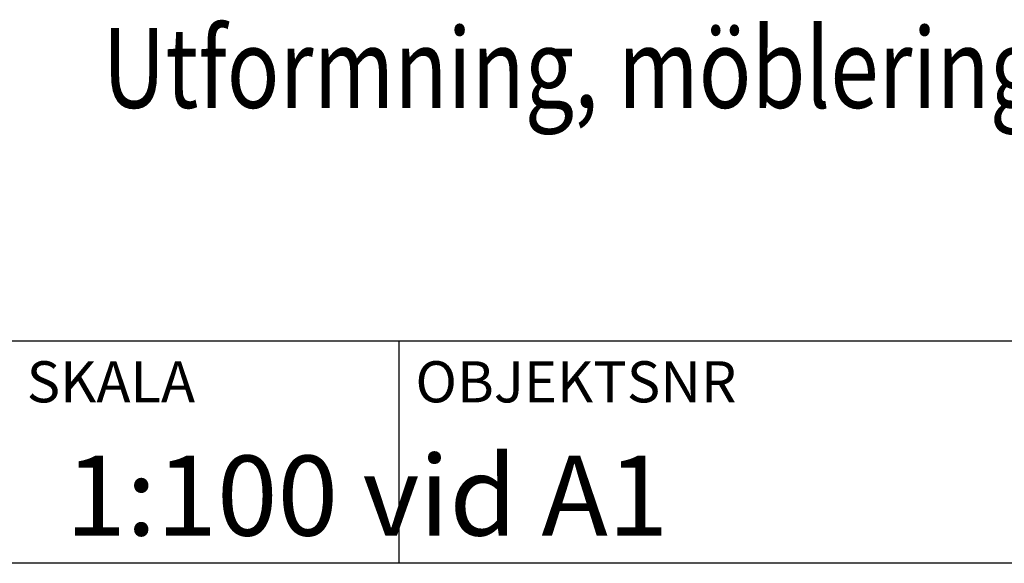
# Model space of a CAD drawing. Units: metres. Extents: x 42642.3 to 42726.4, y 29336.4 to 29395.8.
# Drawn here: x 42715.8 to 42720.1, y 29337.4 to 29339.8 of the extents above; entities that cross this region are included whole.
import ezdxf
from ezdxf.enums import TextEntityAlignment as Align

# ---------------------------------------------------------------- set-up
doc = ezdxf.new("R2010")
doc.units = ezdxf.units.M
doc.header["$LTSCALE"] = 0.4
doc.header["$MEASUREMENT"] = 0
doc.layers.get('0').update_dxf_attribs({"linetype": 'CONTINUOUS'})
doc.layers.add('M-000A', color=1, linetype='CONTINUOUS')
doc.styles.add('ISO', font='iso8')

# ---------------------------------------------------------------- blocks, each defined once
blk = doc.blocks.new('_A1')
at = {"color": 7}
blk.add_line((831, 10), (40, 10), dxfattribs=at)
blk = doc.blocks.new('A1_100')
at = {"xscale": 0.1, "yscale": 0.1, "zscale": 0.1}
blk.add_blockref('_A1', (-30.6814, -5.152), dxfattribs=at)
blk = doc.blocks.new('TMSTAMP_TK')
at = {"layer": 'M-000A', "color": 3}
for p, q in [((0, 3.889), (-70, 3.889)), ((-32.083, 3.889), (-32.083, 0)), ((0, 0), (-70, 0))]:
    blk.add_line(p, q, dxfattribs=at)
at = {"layer": 'M-000A', "color": 1}
for s, p in [('SKALA', (-38.597, 2.819)), ('OBJEKTSNR', (-31.792, 2.819))]:
    blk.add_text(s, height=0.72, dxfattribs=at).set_placement(p)
at = {"layer": 'M-000A', "color": 7, "style": 'ISO'}
for tag, p in [('PROJNR/PROJNAMN', (-37.346, 16.014)), ('REV', (-2.917, 0.486))]:
    blk.add_attdef(tag, p, '', height=2, dxfattribs=at)
at = {"layer": 'M-000A', "color": 3, "style": 'ISO'}
for tag, p in [('UNDERRUBRIK', (-37.27, 12.864)), ('PLANTYP', (-37.314, 10.307)), ('HANDLÄGGARE', (-69.028, 8.264)), ('KVAL.SÄK', (-53.866, 8.264)), ('DELGIVEN', (-46.164, 8.264)), ('UNDERRUBRIK', (-37.27, 7.539)), ('DWG-FIL', (-69.028, 4.375)), ('KONSTR', (-58.333, 4.375)), ('UPPDRAGSNR', (-48.125, 4.375)), ('GODKÄND', (-69.028, 0.486)), ('SKALA', (-37.917, 0.486)), ('RITNINGSNUMMER', (-17.014, 0.486)), ('DIARIENUMMER', (-31.111, 0.486))]:
    blk.add_attdef(tag, p, '', height=1.4, dxfattribs=at)

msp = doc.modelspace()

# ---------------------------------------------------------------- block references
msp.add_blockref('A1_100', (42673.0207, 29341.5596))
at = {"layer": 'M-000A'}
ref = msp.add_blockref('TMSTAMP_TK', (42725.4393, 29337.4076), dxfattribs=dict(at, xscale=0.25, yscale=0.25, zscale=0.25))
ref.add_attrib('UNDERRUBRIK', 'Utformning, möblering', dxfattribs={"color": 3, "height": 0.35, "width": 0.8}).set_placement((42716.1219, 29339.2924), align=Align.BOTTOM_LEFT)
ref.add_attrib('SKALA', '1:100 vid A1', (42715.9601, 29337.5291), dxfattribs={"color": 3, "height": 0.35, "style": 'ISO'})

doc.saveas('drawing.dxf')
